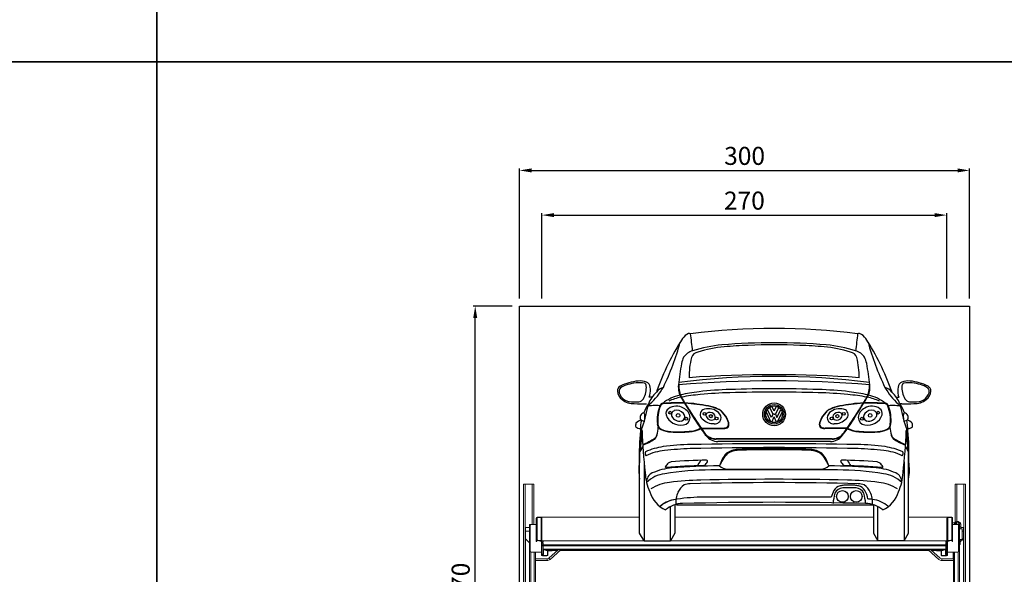
# Model space of a CAD drawing. Units: millimetres. Extents: x -18106 to -8699, y -3258 to 7829.
# Drawn here: x -11142 to -10485, y -1041 to -671 of the extents above; entities that cross this region are included whole.
import ezdxf

# ---------------------------------------------------------------- set-up
doc = ezdxf.new("R2010")
doc.units = ezdxf.units.MM
doc.linetypes.add('(01) 130$0$A-AV-P00-10$0${ Origin Line }', pattern=[0])
doc.styles.get("Standard").update_dxf_attribs({"font": 'arial.ttf'})
doc.dimstyles.new('parkolay', dxfattribs={"dimtxt": 12, "dimasz": 8, "dimexe": 1.25, "dimexo": 5, "dimgap": 2, "dimtad": 1, "dimdec": 0, "dimtxsty": 'Standard', "dimcen": 8, "dimclrd": 252, "dimclre": 252, "dimclrt": 42, "dimadec": 0, "dimazin": 0, "dimtfac": 1, "dimtdec": 0, "dimtmove": 0, "dimatfit": 3, "dimfxl": 1, "dimarcsym": 1})

# ---------------------------------------------------------------- blocks, each defined once
blk = doc.blocks.new('cc_back')
at = {"color": 251}
for p, q in [((-0.23, 100.15), (-0.61, 99.16)), ((156.13, 100.15), (156.51, 99.16)), ((-5.47, 95.89), (-4.85, 97.08)), ((-3.43, 95.88), (-5.47, 95.89)), ((159.33, 95.88), (161.37, 95.89)), ((161.37, 95.89), (160.75, 97.08)), ((72.61, 85.92), (75.85, 79.22)), ((76.15, 82.29), (73.42, 87.45)), ((74.92, 89.03), (77.07, 84.41)), ((77.95, 86.59), (76.33, 89.69)), ((77.95, 86.59), (79.57, 89.69)), ((80.98, 89.03), (78.83, 84.41)), ((79.75, 82.29), (82.48, 87.45)), ((83.29, 85.92), (80.05, 79.22)), ((163.09, 91.32), (161.82, 91.32)), ((77.07, 84.41), (76.15, 82.29)), ((76.35, 79.04), (77.95, 82.65)), ((77.95, 84.41), (77.07, 84.41)), ((77.95, 84.41), (78.83, 84.41)), ((79.55, 79.04), (77.95, 82.65)), ((78.83, 84.41), (79.75, 82.29)), ((29.34, 75.07), (44.01, 75.16)), ((29.56, 74.75), (44.23, 74.84)), ((126.34, 74.75), (111.67, 74.84)), ((126.56, 75.07), (111.89, 75.16)), ((116.6, 68.05), (39.3, 68.05)), ((116.6, 67.69), (39.3, 67.69)), ((115.54, 66.2), (40.36, 66.2)), ((-9.62, 62.89), (-11.75, 59.19)), ((-11.75, 5.14), (-11.75, 59.19)), ((165.52, 62.89), (167.65, 59.19)), ((167.65, 5.14), (167.65, 59.19)), ((-8.79, 52.65), (-8.79, 0)), ((164.69, 52.65), (164.69, 0)), ((132.57, 35.21), (123.68, 35.21)), ((131.88, 36.98), (124.38, 36.98)), ((116.06, 29.06), (29, 29.06)), ((8.79, 0), (8.79, 22.79)), ((11.75, 24.02), (11.75, 5.14)), ((145.07, 23.71), (12.83, 23.71)), ((144.15, 24.02), (144.15, 5.14)), ((147.11, 0), (147.11, 22.79)), ((-8.79, 0), (-11.75, 5.14)), ((-8.79, 0), (8.79, 0)), ((11.75, 5.14), (8.79, 0)), ((144.15, 5.14), (147.11, 0)), ((164.69, 0), (147.11, 0)), ((164.69, 0), (167.65, 5.14))]:
    blk.add_line(p, q, dxfattribs=at)
for centre, radius in [((77.95, 84.37), 7.61), ((8.53, 85.47), 0.922), ((31.54, 84.64), 0.922), ((77.95, 84.37), 6.51), ((77.95, 84.37), 5.56), ((124.36, 84.64), 0.922), ((147.37, 85.47), 0.922), ((13.89, 83.6), 1.21), ((19.37, 81.44), 0.922), ((35.74, 83.15), 1.04), ((39.6, 81.57), 0.922), ((116.3, 81.57), 0.922), ((120.16, 83.15), 1.04), ((136.53, 81.44), 0.922), ((142.01, 83.6), 1.21), ((123.49, 29.54), 3.91), ((132.69, 29.54), 3.91)]:
    blk.add_circle(centre, radius, dxfattribs=at)
for centre, radius, start, end in [((24.24, 129.97), 8.91, 111.72946, 146.48076), ((21.53, 137.09), 1.3, 56.08172, 117.02463), ((77.95, -299.92), 441.62, 82.75492, 97.24508), ((-1628.01, -64.08), 1662.61, 6.58929, 6.98737), ((1783.91, -64.08), 1662.61, 173.01263, 173.41071), ((134.37, 137.09), 1.3, 62.97537, 123.91828), ((131.66, 129.97), 8.91, 33.51924, 68.27054), ((151.7, 47.21), 160.89, 146.97506, 160.79056), ((-154.21, 178.61), 175.68, 334.27996, 344.81528), ((77.95, -293.08), 425.19, 85.30756, 94.69244), ((4.2, 47.21), 160.89, 19.20944, 33.02494), ((310.11, 178.61), 175.68, 195.18472, 205.72004), ((25.88, 117.11), 9.85, 103.25141, 147.27932), ((28.29, 120.15), 5.91, 101.79964, 159.31214), ((50.8, 43.24), 87.78, 94.99216, 108.04022), ((50.95, 50.82), 78.81, 94.57802, 107.62477), ((66.47, -99.11), 229.53, 91.43473, 95.45387), ((77.95, -229.52), 360.28, 87.25936, 92.74064), ((89.43, -99.11), 229.53, 84.54613, 88.56527), ((104.95, 50.82), 78.81, 72.37523, 85.42198), ((105.1, 43.24), 87.78, 71.95978, 85.00784), ((127.61, 120.15), 5.91, 20.68786, 78.20036), ((130.02, 117.11), 9.85, 32.72068, 76.74859), ((282.73, 71.97), 270.53, 170.13311, 173.20456), ((35.55, 114.09), 19.8, 155.07773, 167.6656), ((80.05, 108.69), 58.86, 166.70039, 179.87993), ((75.85, 108.69), 58.86, 0.12007, 13.29961), ((120.35, 114.09), 19.8, 12.3344, 24.92227), ((-126.83, 71.97), 270.53, 6.79544, 9.86689), ((-9.74, 73.29), 33.42, 95.082, 116.64941), ((-12.05, 80.91), 24.49, 81.75171, 107.97732), ((-11.38, 94.88), 11.77, 69.15199, 96.4359), ((-9.28, 103.3), 1.99, 359.75003, 68.10956), ((-8.72, 102.16), 4.03, 6.13441, 67.60539), ((77.95, -655.02), 761.68, 85.1916, 94.8084), ((77.95, -402.29), 511.92, 82.85855, 97.14145), ((77.95, -702.19), 812.99, 85.99614, 94.00386), ((164.62, 102.16), 4.03, 112.39461, 173.86559), ((167.28, 94.88), 11.77, 83.5641, 110.84801), ((165.18, 103.3), 1.99, 111.89044, 180.24997), ((167.95, 80.91), 24.49, 72.02268, 98.24829), ((165.64, 73.29), 33.42, 63.35059, 84.918), ((-22.99, 100.04), 3.58, 119.08952, 181.66298), ((-18.77, 100.41), 7.81, 183.51844, 233.08307), ((-22.26, 99.68), 3.25, 132.46589, 197.31496), ((-17.28, 101.13), 8.44, 196.62873, 237.63312), ((-13.88, 84.52), 20.5, 106.21611, 121.04265), ((-22.67, 102.31), 15.41, 330.61297, 3.66153), ((14.97, 82.93), 22.5, 133.83137, 158.02515), ((-33.78, 123.88), 43.53, 311.63879, 330.39456), ((-19.38, 100.17), 14.86, 347.99873, 9.36744), ((7.42, 92.48), 10.45, 108.72129, 140.24407), ((28.67, 102.64), 14.63, 174.7585, 210.21726), ((29.01, 102.78), 14.63, 175.17986, 210.21726), ((40.03, -9.8), 109.91, 96.35884, 102.93323), ((53.79, -118.8), 219.77, 91.37932, 96.77526), ((54.42, -152.03), 250.88, 91.35159, 95.87806), ((77.95, -723.34), 824.77, 87.95349, 92.04651), ((77.95, -910.89), 1010.09, 88.32968, 91.67032), ((101.48, -152.03), 250.88, 84.12194, 88.64841), ((102.11, -118.8), 219.77, 83.22474, 88.62068), ((115.87, -9.8), 109.91, 77.06677, 83.64116), ((126.89, 102.78), 14.63, 329.78274, 4.82014), ((127.23, 102.64), 14.63, 329.78274, 5.2415), ((189.68, 123.88), 43.53, 209.60544, 228.36121), ((148.48, 92.48), 10.45, 39.75593, 71.27871), ((140.93, 82.93), 22.5, 21.97485, 46.16863), ((175.28, 100.17), 14.86, 170.63256, 192.00127), ((178.57, 102.31), 15.41, 176.33847, 209.38703), ((169.78, 84.52), 20.5, 58.95735, 73.78389), ((173.18, 101.13), 8.44, 302.36688, 343.37127), ((174.67, 100.41), 7.81, 306.91693, 356.48156), ((178.16, 99.68), 3.25, 342.68504, 47.53411), ((178.89, 100.04), 3.58, 358.33702, 60.91048), ((-16.1, 103.19), 11.64, 230.7729, 273.96352), ((-16.38, 103.57), 10.99, 240.48654, 257.88476), ((-14.94, 127.77), 35.15, 263.87288, 274.40036), ((-13, 97.08), 4.42, 279.88536, 328.08698), ((22.57, 67.02), 31.12, 103.91651, 127.53632), ((14.31, -82.32), 174.34, 88.79849, 93.51943), ((21.87, 63.82), 32.54, 100.84719, 115.96576), ((101.08, 142.98), 97.51, 209.28584, 214.16469), ((36.74, -11.55), 109.37, 94.20058, 100.86965), ((101.42, 143.12), 97.51, 209.28584, 214.16469), ((12.37, -18.33), 110.46, 78.63486, 86.87463), ((143.53, -18.33), 110.46, 93.12537, 101.36514), ((119.16, -11.55), 109.37, 79.13035, 85.79942), ((54.48, 143.12), 97.51, 325.83531, 330.71416), ((54.82, 142.98), 97.51, 325.83531, 330.71416), ((141.59, -82.32), 174.34, 86.48057, 91.20151), ((134.03, 63.82), 32.54, 64.03424, 79.15281), ((133.33, 67.02), 31.12, 52.46368, 76.08349), ((168.9, 97.08), 4.42, 211.91302, 260.11464), ((170.84, 127.77), 35.15, 265.59964, 276.12712), ((172, 103.19), 11.64, 266.03648, 309.2271), ((172.28, 103.57), 10.99, 282.11524, 299.51346), ((-7.76, 202.99), 111.67, 266.12957, 270.29061), ((-7.03, 80.59), 5.2, 112.80048, 143.88598), ((-85.09, 102.72), 79.84, 339.12331, 350.39853), ((20.17, 73.76), 31.44, 145.98312, 158.29195), ((-10.54, 83.56), 2.35, 2.70508, 50.73955), ((-1.53, 72.41), 17.88, 79.64577, 108.1931), ((-5.56, 89.29), 0.82, 140.03907, 172.03151), ((-40.63, 121), 46.46, 317.84156, 320.34249), ((26.19, 80.55), 26.26, 158.90721, 185.59189), ((26.59, 80.42), 26.26, 158.90721, 185.59189), ((4.99, 88.62), 3.58, 131.3061, 157.25432), ((4.47, 88.98), 2.54, 105.76489, 159.57378), ((3.88, 89.58), 2.14, 97.39601, 125.94467), ((14.49, -82.59), 174.34, 88.79849, 93.51943), ((9.73, 84.92), 3.94, 125.33326, 194.42747), ((12.74, 80.61), 9.19, 58.95823, 125.08932), ((12.19, 84.16), 2.78, 108.36487, 206.13317), ((13.06, 81.58), 5.51, 36.97675, 108.49164), ((14.15, 81.37), 7.85, 6.57912, 64.94216), ((12.53, -18.58), 110.46, 78.63486, 86.87463), ((248.32, 226.5), 266.59, 211.24522, 214.696), ((248.65, 226.63), 266.59, 211.24522, 214.696), ((32.31, 84.18), 3.7, 121.08603, 229.63812), ((34.2, 78.47), 9.66, 54.22215, 113.13946), ((34.56, 83.59), 2.06, 102.22808, 208.52479), ((34.91, 81.3), 4.37, 35.05326, 100.4062), ((30.37, 66.89), 23.38, 64.0562, 80.71185), ((30.52, 66.64), 23.38, 64.0562, 80.71185), ((37.02, 81.49), 5.59, 5.00656, 59.5481), ((35.4, 77.57), 11.57, 45.6275, 63.33175), ((35.25, 77.18), 11.84, 47.23336, 62.32769), ((29.15, 72.56), 19.42, 22.23737, 43.28184), ((29.36, 72.53), 19.42, 22.23737, 43.28184), ((126.54, 72.53), 19.42, 136.71816, 157.76263), ((126.75, 72.56), 19.42, 136.71816, 157.76263), ((120.5, 77.57), 11.57, 116.66825, 134.3725), ((120.65, 77.18), 11.84, 117.67231, 132.76664), ((118.88, 81.49), 5.59, 120.4519, 174.99344), ((125.38, 66.64), 23.38, 99.28815, 115.9438), ((125.53, 66.89), 23.38, 99.28815, 115.9438), ((121.7, 78.47), 9.66, 66.86054, 125.77785), ((120.99, 81.3), 4.37, 79.5938, 144.94674), ((143.37, -18.58), 110.46, 93.12537, 101.36514), ((121.34, 83.59), 2.06, 331.47521, 77.77192), ((123.59, 84.18), 3.7, 310.36188, 58.91397), ((-92.75, 226.63), 266.59, 325.304, 328.75478), ((-92.42, 226.5), 266.59, 325.304, 328.75478), ((141.75, 81.37), 7.85, 115.05784, 173.42088), ((141.41, -82.59), 174.34, 86.48057, 91.20151), ((143.16, 80.61), 9.19, 54.91068, 121.04177), ((142.84, 81.58), 5.51, 71.50836, 143.02325), ((143.71, 84.16), 2.78, 333.86683, 71.63513), ((146.17, 84.92), 3.94, 345.57253, 54.66674), ((151.43, 88.98), 2.54, 20.42622, 74.23511), ((152.02, 89.58), 2.14, 54.05533, 82.60399), ((150.91, 88.62), 3.58, 22.74568, 48.6939), ((129.31, 80.42), 26.26, 354.40811, 21.09279), ((157.43, 72.41), 17.88, 71.8069, 100.35423), ((129.71, 80.55), 26.26, 354.40811, 21.09279), ((196.53, 121), 46.46, 219.65751, 222.15844), ((135.73, 73.76), 31.44, 21.70805, 34.01688), ((161.46, 89.29), 0.82, 7.96849, 39.96093), ((240.99, 102.72), 79.84, 189.60147, 200.87669), ((163.66, 202.99), 111.67, 269.70939, 273.87043), ((166.44, 83.56), 2.35, 129.26045, 177.29492), ((162.93, 80.59), 5.2, 36.11402, 67.19952), ((-10, 75.36), 5.2, 95.95602, 143.88598), ((-7.93, 82.34), 3.56, 158.33399, 199.14792), ((-8.86, 83.21), 3.16, 219.96739, 276.0093), ((20.17, 73.76), 31.44, 167.56395, 180.34045), ((-21.25, 83.11), 13.08, 346.54529, 2.48286), ((15.48, 87.34), 10.15, 199.57204, 281.02733), ((15, 85.86), 6.05, 208.83873, 280.43694), ((14.88, 83.37), 3.67, 289.27473, 338.52186), ((16.86, 82.43), 5.09, 276.28638, 358.25452), ((15.15, 82.67), 3.2, 348.40596, 43.92304), ((37.55, 88.75), 10.62, 224.0368, 272.23459), ((36.33, 84.64), 4.12, 209.64325, 291.81816), ((36.11, 82.74), 2.6, 312.25852, 24.20491), ((38.5, 82.18), 4.09, 262.46827, 357.14288), ((41.31, 77.51), 6.29, 1.5811, 22.41645), ((41.52, 77.48), 6.29, 1.5811, 22.41645), ((114.38, 77.48), 6.29, 157.58355, 178.4189), ((114.59, 77.51), 6.29, 157.58355, 178.4189), ((117.4, 82.18), 4.09, 182.85712, 277.53173), ((119.79, 82.74), 2.6, 155.79509, 227.74148), ((118.35, 88.75), 10.62, 267.76541, 315.9632), ((119.57, 84.64), 4.12, 248.18184, 330.35675), ((139.04, 82.43), 5.09, 181.74548, 263.71362), ((140.75, 82.67), 3.2, 136.07696, 191.59404), ((141.02, 83.37), 3.67, 201.47814, 250.72527), ((140.42, 87.34), 10.15, 258.97267, 340.42796), ((140.9, 85.86), 6.05, 259.56306, 331.16127), ((177.15, 83.11), 13.08, 177.51714, 193.45471), ((164.76, 83.21), 3.16, 263.9907, 320.03261), ((165.9, 75.36), 5.2, 36.11402, 84.04398), ((135.73, 73.76), 31.44, 359.65955, 12.43605), ((163.83, 82.34), 3.56, 340.85208, 21.66601), ((-10.89, 77.11), 3.56, 158.33399, 199.14792), ((-11.22, 79.47), 4.66, 229.37813, 269.55767), ((153.74, 58.48), 165.71, 174.77393, 182.04731), ((2887.38, -163.54), 2907.61, 175.3087, 175.60428), ((430.63, 27.25), 443.21, 174.01396, 175.78474), ((343.93, 86.48), 354.33, 182.10476, 186.6492), ((-26.36, 78.06), 27.17, 343.76989, 355.19582), ((-26.67, 77.56), 27.47, 344.97919, 356.19129), ((4.42, 78.1), 4.37, 181.39995, 243.99123), ((4.57, 78.04), 4.12, 182.59986, 241.10011), ((10.1, 91.24), 18.68, 245.99265, 267.0881), ((10.32, 91.92), 19.11, 246.11338, 265.95065), ((14.02, 149.85), 77.17, 266.24754, 275.3212), ((14.21, 149.58), 77.17, 266.24754, 275.3212), ((20.33, 92.37), 19.37, 272.50529, 296.40805), ((20.52, 92.1), 19.37, 272.50529, 296.40805), ((85.43, 112.01), 67.51, 213.49583, 218.35067), ((85.76, 112.14), 67.51, 213.49583, 216.20118), ((38.93, 77.22), 9.11, 212.92199, 244.13958), ((43.82, 82.26), 7.1, 271.57017, 285.66323), ((44.03, 81.94), 7.1, 271.57017, 285.66323), ((45.24, 77.73), 2.36, 281.98246, 358.84445), ((45.26, 77.7), 2.69, 284.7999, 316.22805), ((45.1, 77.55), 2.71, 321.07106, 2.29291), ((110.8, 77.55), 2.71, 177.70709, 218.92894), ((110.66, 77.73), 2.36, 181.15555, 258.01754), ((110.64, 77.7), 2.69, 223.77195, 255.2001), ((111.87, 81.94), 7.1, 254.33677, 268.42983), ((112.08, 82.26), 7.1, 254.33677, 268.42983), ((116.97, 77.22), 9.11, 295.86042, 327.07801), ((70.47, 112.01), 67.51, 321.64933, 326.50417), ((70.14, 112.14), 67.51, 323.79882, 326.50417), ((135.38, 92.1), 19.37, 243.59195, 267.49471), ((135.57, 92.37), 19.37, 243.59195, 267.49471), ((141.69, 149.58), 77.17, 264.6788, 273.75246), ((141.88, 149.85), 77.17, 264.6788, 273.75246), ((145.8, 91.24), 18.68, 272.9119, 294.00735), ((145.58, 91.92), 19.11, 274.04935, 293.88662), ((151.33, 78.04), 4.12, 298.89989, 357.40014), ((151.48, 78.1), 4.37, 296.00877, 358.60005), ((182.57, 77.56), 27.47, 183.80871, 195.02081), ((182.26, 78.06), 27.17, 184.80418, 196.23011), ((-188.03, 86.48), 354.33, 353.3508, 357.89524), ((-274.73, 27.25), 443.21, 4.21526, 5.98604), ((-2731.48, -163.54), 2907.61, 4.39572, 4.6913), ((167.12, 79.47), 4.66, 270.44233, 310.62187), ((2.16, 58.48), 165.71, 357.95269, 5.22607), ((166.79, 77.11), 3.56, 340.85208, 21.66601), ((-38.46, 130.08), 71.88, 293.58284, 300.84333), ((-30.63, 114.45), 54.88, 292.4492, 301.81455), ((-5.6, 71.91), 5.65, 313.56799, 344.99598), ((-4.64, 71.78), 4.56, 311.61512, 343.21929), ((39.37, 78.16), 10.46, 225.33381, 269.58823), ((40.37, 76.08), 9.88, 217.07802, 269.95059), ((39.37, 78.51), 10.46, 245.04947, 269.58823), ((115.53, 76.08), 9.88, 270.04941, 322.92198), ((116.53, 78.16), 10.46, 270.41177, 314.66619), ((116.53, 78.51), 10.46, 270.41177, 294.95053), ((161.5, 71.91), 5.65, 195.00402, 226.43201), ((160.54, 71.78), 4.56, 196.78071, 228.38488), ((194.36, 130.08), 71.88, 239.15667, 246.41716), ((186.53, 114.45), 54.88, 238.18545, 247.5508), ((-5.42, 58.3), 2.62, 156.97295, 216.93296), ((11.24, 16.5), 46.88, 98.94635, 113.99943), ((8.25, 24.45), 35.93, 95.46666, 116.03569), ((23.01, -73.1), 137.24, 90.24141, 97.9856), ((36.35, -255.68), 317.46, 92.58936, 95.69733), ((77.95, -2225.53), 2287.67, 88.5987, 91.4013), ((77.95, -2374.11), 2438.88, 88.69566, 91.30434), ((54.27, 46.47), 14.4, 92.23657, 124.11955), ((54.19, 47.14), 13.17, 94.10851, 124.51481), ((77.95, -604.22), 664.95, 87.87096, 92.12904), ((77.95, -348.51), 410.08, 86.61068, 93.38932), ((101.63, 46.47), 14.4, 55.88045, 87.76343), ((101.71, 47.14), 13.17, 55.48519, 85.89149), ((132.89, -73.1), 137.24, 82.0144, 89.75859), ((119.55, -255.68), 317.46, 84.30267, 87.41064), ((147.65, 24.45), 35.93, 63.96431, 84.53334), ((144.66, 16.5), 46.88, 66.00057, 81.05365), ((161.32, 58.3), 2.62, 323.06704, 23.02705), ((19.82, 47.16), 32.14, 170.33069, 190.77796), ((2887.38, -163.54), 2907.61, 175.62198, 175.6727), ((430.63, 27.25), 443.21, 176.48575, 176.72677), ((9.75, 48.95), 3.68, 97.52835, 130.70592), ((33.11, -210.77), 264.45, 90.04345, 95.17295), ((9.55, 63.82), 22.05, 321.20246, 332.5189), ((19.13, 61.98), 17.09, 317.04055, 327.17041), ((32.92, 53.02), 0.654, 331.66258, 91.17263), ((60.07, 45.28), 19.09, 136.64817, 165.88652), ((63.55, 41.51), 23.55, 135.59323, 159.04007), ((92.35, 41.51), 23.55, 20.95993, 44.40677), ((95.83, 45.28), 19.09, 14.11348, 43.35183), ((122.98, 53.02), 0.654, 88.82737, 208.33742), ((136.77, 61.98), 17.09, 212.82959, 222.95945), ((122.79, -210.77), 264.45, 84.82705, 89.95655), ((146.35, 63.82), 22.05, 207.4811, 218.79754), ((146.15, 48.95), 3.68, 49.29408, 82.47165), ((-2731.48, -163.54), 2907.61, 4.3273, 4.37802), ((-274.73, 27.25), 443.21, 3.27323, 3.51425), ((136.08, 47.16), 32.14, 349.22204, 9.66931), ((13.94, 6.05), 42.79, 95.54203, 113.7908), ((36.42, -149.78), 196.99, 90.19862, 99.17477), ((5.83, 49.3), 0.482, 142.3699, 277.11987), ((18.93, 39.56), 16.81, 133.55642, 143.32332), ((38.38, -340.6), 390.78, 91.1215, 94.76867), ((46.42, -460.31), 510.26, 90.54609, 94.11512), ((30.7, 52.18), 2.08, 270.80937, 297.03818), ((77.95, -8546.33), 8593.65, 89.718539, 90.281461), ((46.84, 55.17), 7.43, 224.74338, 269.40269), ((77.95, 22996.43), 22948.71, 269.92213, 270.07787), ((109.06, 55.17), 7.43, 270.59731, 315.25662), ((109.48, -460.31), 510.26, 85.88488, 89.45391), ((119.48, -149.78), 196.99, 80.82523, 89.80138), ((125.2, 52.18), 2.08, 242.96182, 269.19063), ((117.52, -340.6), 390.78, 85.23133, 88.8785), ((141.96, 6.05), 42.79, 66.2092, 84.45797), ((136.97, 39.56), 16.81, 36.67668, 46.44358), ((150.07, 49.3), 0.482, 262.88013, 37.6301), ((23.41, 46.42), 31.45, 181.74822, 205.82749), ((-0.53, 39.22), 6.6, 114.97771, 182.617), ((7.62, 23.57), 21.29, 97.04137, 133.85699), ((36.4, -207.36), 247.91, 91.70487, 96.52967), ((77.95, -2113.86), 2154.85, 88.69904, 91.30096), ((119.5, -207.36), 247.91, 83.47033, 88.29513), ((148.28, 23.57), 21.29, 46.14301, 82.95863), ((156.43, 39.22), 6.6, 357.383, 65.02229), ((132.49, 46.42), 31.45, 334.17251, 358.25178), ((11.23, 10.46), 28.65, 96.0498, 122.8908), ((23.17, 28.58), 10.09, 121.43602, 157.6945), ((23.17, 28.58), 10.09, 121.43602, 157.6945), ((22.74, 24.76), 13.33, 93.68808, 111.22398), ((22.74, 24.76), 13.33, 93.68808, 111.22398), ((77.95, -2162.04), 2200.81, 88.54008, 91.45992), ((134.48, 24.51), 18.97, 151.70483, 166.1199), ((123.89, 29.56), 7.27, 105.12538, 147.19761), ((123.74, 29.54), 5.67, 90.60634, 157.46543), ((125.24, 24.65), 12.36, 93.99336, 105.23206), ((131.02, 24.65), 12.36, 74.76794, 86.00664), ((132.37, 29.33), 5.88, 23.85989, 88.06834), ((133.16, 24.76), 13.33, 68.77602, 86.31192), ((132.37, 29.56), 7.27, 32.80239, 74.87462), ((132.73, 28.58), 10.09, 22.3055, 58.56398), ((121.77, 24.51), 18.97, 10.20389, 28.29517), ((144.67, 10.46), 28.65, 57.1092, 83.9502), ((13.3, 37.73), 18.87, 195.39594, 245.6192), ((14.79, 8.14), 19.59, 96.84617, 131.6433), ((14.79, 8.14), 19.59, 101.33702, 131.6433), ((31.54, -94.04), 123.12, 91.18582, 99.63462), ((29.63, 25.26), 17.33, 155.66196, 183.54154), ((29.63, 25.26), 17.33, 155.66196, 183.54154), ((148.38, 22.82), 31.17, 163.4328, 176.3751), ((107.87, 22.82), 31.17, 3.6249, 16.5672), ((122.29, -184.97), 213.61, 84.31583, 85.12411), ((126.27, 25.26), 17.33, 356.45846, 24.33804), ((141.11, 8.14), 19.59, 48.3567, 83.15383), ((142.6, 37.73), 18.87, 294.3808, 344.60406), ((16.83, 7.61), 17.19, 89.71282, 131.21706), ((16.83, 7.61), 17.19, 89.71282, 131.21706), ((78, -2210.8), 2236.42, 88.43528, 91.56492), ((139.07, 7.61), 17.19, 48.78294, 90.28718)]:
    blk.add_arc(centre, radius, start, end, dxfattribs=at)
blk = doc.blocks.new('*D414')
at = {"color": 252, "lineweight": -2, "transparency": 16777216}
for p, q in [((-10808.58, -857.33), (-10808.58, -770.56)), ((-10800.58, -771.81), (-10516.48, -771.81)), ((-10508.48, -857.33), (-10508.48, -770.56))]:
    blk.add_line(p, q, dxfattribs=at)
at = {"color": 252, "transparency": 16777216}
for points in [[(-10800.58, -770.47), (-10800.58, -773.14), (-10808.58, -771.81)], [(-10516.48, -770.47), (-10516.48, -773.14), (-10508.48, -771.81)]]:
    blk.add_solid(points, dxfattribs=at)
at = {"layer": 'Defpoints', "color": 0, "transparency": 16777216}
for p in [(-10508.48, -771.81), (-10808.58, -862.33), (-10508.48, -862.33)]:
    blk.add_point(p, dxfattribs=at)
at = {"color": 42, "transparency": 16777216, "insert": (-10658.53, -763.67), "char_height": 12, "attachment_point": 5}
blk.add_mtext('300', dxfattribs=at)
blk = doc.blocks.new('*D415')
at = {"color": 252, "lineweight": -2, "transparency": 16777216}
for p, q in [((-10793.68, -857.33), (-10793.68, -800.39)), ((-10523.68, -857.33), (-10523.68, -800.39)), ((-10785.68, -801.64), (-10531.68, -801.64))]:
    blk.add_line(p, q, dxfattribs=at)
at = {"color": 252, "transparency": 16777216}
for points in [[(-10785.68, -800.31), (-10785.68, -802.97), (-10793.68, -801.64)], [(-10531.68, -800.31), (-10531.68, -802.97), (-10523.68, -801.64)]]:
    blk.add_solid(points, dxfattribs=at)
at = {"layer": 'Defpoints', "color": 0, "transparency": 16777216}
for p in [(-10523.68, -801.64), (-10793.68, -862.33), (-10523.68, -862.33)]:
    blk.add_point(p, dxfattribs=at)
at = {"color": 42, "transparency": 16777216, "insert": (-10658.68, -793.51), "char_height": 12, "attachment_point": 5}
blk.add_mtext('270', dxfattribs=at)
blk = doc.blocks.new('*D639')
at = {"color": 252, "lineweight": -2, "transparency": 16777216}
for p, q in [((-10813.58, -862.33), (-10839.46, -862.33)), ((-10838.21, -1224.23), (-10838.21, -870.33)), ((-10813.58, -1232.23), (-10839.46, -1232.23))]:
    blk.add_line(p, q, dxfattribs=at)
at = {"color": 252, "transparency": 16777216}
for points in [[(-10839.54, -870.33), (-10836.87, -870.33), (-10838.21, -862.33)], [(-10839.54, -1224.23), (-10836.87, -1224.23), (-10838.21, -1232.23)]]:
    blk.add_solid(points, dxfattribs=at)
at = {"layer": 'Defpoints', "color": 0, "transparency": 16777216}
for p in [(-10838.21, -862.33), (-10808.58, -862.33), (-10808.58, -1232.23)]:
    blk.add_point(p, dxfattribs=at)
at = {"color": 42, "transparency": 16777216, "insert": (-10846.34, -1047.28), "char_height": 12, "attachment_point": 5, "rotation": 90}
blk.add_mtext('370', dxfattribs=at)
blk = doc.blocks.new('Parkist_11_h_370_w_270_back')
at = {"color": 40, "linetype": 'Continuous', "lineweight": 15, "true_color": 0xfdbd3e}
for p, q in [((2.5, 470.87), (2.5, 271.87)), ((2.5, 470.87), (3.7, 470.87)), ((3.7, 470.87), (8.3, 470.87)), ((3.7, 470.87), (3.7, 251.2)), ((8.3, 470.87), (9.5, 470.87)), ((8.3, 470.87), (8.3, 444.07)), ((9.5, 470.87), (9.5, 444.07)), ((290.4, 470.87), (290.4, 445.53)), ((290.4, 470.87), (291.6, 470.87)), ((291.6, 470.87), (296.2, 470.87)), ((291.6, 470.87), (291.6, 445.89)), ((296.2, 470.87), (297.4, 470.87)), ((296.2, 470.87), (296.2, 251.2)), ((297.4, 470.87), (297.4, 271.87)), ((11.1, 448.18), (11.1, 448.37)), ((11.1, 433.5), (11.1, 448.16)), ((11.7, 448.97), (14.3, 448.97)), ((11.7, 448.97), (11.7, 448.75)), ((11.7, 448.75), (11.7, 433.73)), ((14.3, 448.75), (11.7, 448.75)), ((13, 448.97), (80.04, 448.97)), ((14.6, 448.97), (14.3, 448.97)), ((14.3, 448.97), (14.3, 448.75)), ((14.3, 448.75), (14.3, 433.31)), ((15.1, 448.97), (14.6, 448.97)), ((14.9, 448.37), (14.86, 448.37)), ((14.9, 448.37), (14.9, 448.16)), ((14.9, 448.16), (14.9, 432.72)), ((103.54, 448.97), (235.94, 448.97)), ((259.44, 448.97), (286.9, 448.97)), ((285.3, 448.97), (284.8, 448.97)), ((285, 448.37), (285.04, 448.37)), ((285, 448.37), (285, 448.16)), ((285, 448.16), (285, 432.72)), ((285.6, 448.97), (285.3, 448.97)), ((288.2, 448.97), (285.6, 448.97)), ((285.6, 448.97), (285.6, 448.75)), ((285.6, 448.75), (285.6, 433.31)), ((285.6, 448.75), (288.2, 448.75)), ((288.2, 448.97), (288.2, 448.75)), ((288.2, 448.75), (288.2, 433.73)), ((288.8, 448.18), (288.8, 448.37)), ((288.8, 433.5), (288.8, 448.16)), ((3.9, 441.97), (3.9, 439.57)), ((3.9, 441.97), (6.6, 441.97)), ((6.6, 251.2), (6.6, 444.07)), ((6.6, 444.07), (7.4, 444.07)), ((7.1, 426.07), (7.1, 443.57)), ((7.4, 444.07), (7.4, 444.03)), ((7.6, 444.07), (11.1, 444.07)), ((290.19, 445.1), (288.8, 445.1)), ((292.3, 444.07), (288.8, 444.07)), ((290.78, 445.51), (290.32, 445.51)), ((290.9, 444.3), (290.91, 445.05)), ((290.91, 444.07), (290.9, 444.3)), ((292.39, 445.98), (291.93, 445.98)), ((292.33, 445.74), (292.41, 445.74)), ((292.65, 445.74), (292.39, 445.98)), ((292.5, 444.07), (293.3, 444.07)), ((292.5, 444.03), (292.5, 444.07)), ((292.8, 426.07), (292.8, 443.57)), ((293.3, 444.07), (293.3, 251.2)), ((294.05, 442.48), (293.3, 442.48)), ((293.61, 442.43), (293.3, 442.43)), ((293.3, 442.35), (293.65, 442.38)), ((293.3, 442.38), (293.65, 442.38)), ((293.65, 441.23), (293.3, 441.27)), ((294.16, 441.23), (293.3, 441.23)), ((294.16, 441.11), (293.3, 441.11)), ((293.3, 441.07), (295.2, 441.07)), ((293.61, 442.38), (293.61, 442.43)), ((293.65, 442.38), (294.21, 442.33)), ((293.65, 442.38), (294.05, 442.38)), ((294.21, 441.29), (293.65, 441.23)), ((294.05, 442.48), (294.1, 442.49)), ((294.1, 442.37), (294.05, 442.38)), ((294.05, 441.23), (294.1, 441.24)), ((294.09, 441.07), (294.09, 441.11)), ((294.2, 442.52), (294.1, 442.5)), ((294.21, 442.33), (294.1, 442.36)), ((294.1, 441.26), (294.21, 441.29)), ((294.16, 441.11), (294.16, 441.23)), ((294.21, 441.29), (294.21, 442.33)), ((296, 441.97), (294.21, 441.97)), ((295.2, 441.07), (295.2, 434.07)), ((296, 439.57), (296, 441.97)), ((3.9, 439.57), (3.9, 434.89)), ((3.9, 439.57), (6.6, 439.57)), ((3.95, 434.57), (3.95, 434.57)), ((3.95, 434.57), (3.95, 434.57)), ((3.95, 434.57), (3.95, 434.57)), ((4.18, 434.2), (3.95, 433.97)), ((3.95, 433.97), (3.95, 251.2)), ((4.4, 433.97), (3.95, 433.97)), ((4.19, 434.18), (6.6, 431.77)), ((11.1, 432.62), (11.1, 433.5)), ((11.4, 432.62), (11.4, 433.5)), ((11.7, 433.73), (12.9, 433.39)), ((11.7, 433.44), (12.9, 433.1)), ((288.2, 433.73), (287, 433.39)), ((288.2, 433.44), (287, 433.1)), ((288.5, 432.62), (288.5, 433.5)), ((288.8, 432.62), (288.8, 433.5)), ((295.2, 434.07), (293.3, 434.07)), ((293.3, 433.97), (293.8, 433.97)), ((293.8, 433.97), (293.8, 434.07)), ((293.81, 433.97), (293.8, 433.97)), ((293.89, 433.94), (293.81, 433.96)), ((293.89, 433.94), (293.89, 433)), ((293.91, 432.38), (295.71, 434.18)), ((296, 439.57), (295.2, 439.57)), ((295.95, 433.97), (295.5, 433.97)), ((295.95, 433.97), (295.72, 434.2)), ((295.95, 434.57), (295.95, 434.57)), ((295.95, 434.57), (295.95, 434.57)), ((295.95, 434.57), (295.95, 434.57)), ((295.95, 251.2), (295.95, 433.97)), ((296, 434.89), (296, 439.57)), ((11.4, 432.62), (11.1, 432.62)), ((11.1, 432.62), (11.1, 432.6)), ((11.1, 432.6), (11.4, 432.6)), ((11.4, 432.6), (11.4, 432.62)), ((14.3, 433.31), (13.7, 433.31)), ((14.3, 433.01), (13.7, 433.01)), ((14.6, 432.72), (14.6, 431.74)), ((14.6, 431.74), (14.6, 423.67)), ((14.9, 433.22), (15.7, 433.22)), ((15.7, 433.21), (14.9, 433.21)), ((14.9, 431.74), (14.9, 432.72)), ((15.7, 432.17), (14.9, 432.17)), ((14.9, 431.74), (14.9, 423.67)), ((14.9, 431.53), (15.7, 431.53)), ((14.9, 430.5), (15.7, 430.5)), ((15.7, 429.91), (14.9, 429.91)), ((14.9, 424.82), (14.9, 429.91)), ((15.2, 432.16), (15.1, 432.14)), ((15.1, 432.14), (15.1, 431.56)), ((15.1, 431.56), (15.2, 431.54)), ((15.1, 431.53), (15.1, 431.56)), ((15.55, 432.16), (15.2, 432.16)), ((15.2, 431.54), (15.55, 431.54)), ((15.2, 431.54), (15.2, 431.53)), ((15.7, 433.22), (15.7, 433.21)), ((15.7, 433.22), (284.2, 433.22)), ((15.7, 433.21), (15.7, 432.17)), ((15.7, 433.21), (284.2, 433.21)), ((15.7, 433.21), (15.7, 432.2)), ((15.7, 431.53), (15.7, 430.5)), ((15.7, 431.51), (15.7, 430.5)), ((15.7, 430.5), (15.7, 429.91)), ((15.7, 430.5), (284.2, 430.5)), ((15.7, 424.82), (15.7, 429.91)), ((15.7, 429.91), (284.2, 429.91)), ((15.7, 429.91), (15.7, 427.67)), ((15.7, 427.67), (284.2, 427.67)), ((15.7, 427.07), (284.2, 427.07)), ((15.9, 427.07), (15.9, 425.07)), ((17.4, 427.07), (17.4, 426.92)), ((17.4, 426.92), (17.4, 426.62)), ((19.05, 426.92), (17.4, 426.92)), ((19.05, 427.07), (19.05, 426.87)), ((19.05, 426.87), (19.1, 426.87)), ((19.1, 426.87), (21.3, 426.87)), ((25.61, 427.07), (19.48, 421.63)), ((20.28, 420.73), (27.42, 427.07)), ((21.8, 426.87), (21.3, 426.87)), ((21.8, 426.87), (22.05, 426.87)), ((21.8, 426.57), (21.8, 426.87)), ((22.05, 427.07), (22.05, 426.87)), ((25.44, 426.92), (22.05, 426.92)), ((160, 426.92), (27.25, 426.92)), ((160, 426.62), (160, 427.07)), ((170, 426.62), (170, 427.07)), ((272.65, 426.92), (170, 426.92)), ((272.48, 427.07), (279.62, 420.73)), ((280.42, 421.63), (274.29, 427.07)), ((277.85, 426.92), (274.46, 426.92)), ((277.85, 427.07), (277.85, 426.87)), ((277.85, 426.87), (278.1, 426.87)), ((278.1, 426.57), (278.1, 426.87)), ((278.1, 426.87), (278.6, 426.87)), ((278.6, 426.87), (278.6, 426.57)), ((280.8, 426.87), (278.6, 426.87)), ((280.8, 426.87), (280.85, 426.87)), ((280.85, 427.07), (280.85, 426.87)), ((282.5, 426.92), (280.85, 426.92)), ((282.5, 426.92), (282.5, 427.07)), ((282.5, 426.62), (282.5, 426.92)), ((284, 427.07), (284, 425.07)), ((284.2, 433.22), (285, 433.22)), ((284.2, 433.21), (284.2, 433.22)), ((285, 433.21), (284.2, 433.21)), ((284.2, 433.21), (284.2, 432.17)), ((284.2, 433.21), (284.2, 432.2)), ((285, 432.17), (284.2, 432.17)), ((284.2, 432.17), (284.2, 432.13)), ((284.2, 431.53), (285, 431.53)), ((284.2, 431.53), (284.2, 430.5)), ((284.2, 431.51), (284.2, 430.5)), ((284.2, 430.5), (285, 430.5)), ((284.2, 429.91), (284.2, 430.5)), ((285, 429.91), (284.2, 429.91)), ((284.2, 424.82), (284.2, 429.91)), ((284.2, 429.91), (284.2, 427.67)), ((284.7, 432.16), (284.35, 432.16)), ((284.35, 431.54), (284.7, 431.54)), ((284.35, 431.54), (284.35, 431.53)), ((284.8, 432.14), (284.7, 432.16)), ((284.7, 431.54), (284.8, 431.56)), ((284.7, 431.53), (284.7, 431.54)), ((284.8, 431.56), (284.8, 432.14)), ((285, 431.98), (284.8, 431.98)), ((285, 431.8), (284.8, 431.8)), ((284.8, 431.56), (284.8, 431.53)), ((285, 431.74), (285, 432.72)), ((285, 431.74), (285, 423.67)), ((285, 424.82), (285, 429.91)), ((285.3, 432.72), (285.3, 431.74)), ((285.3, 431.74), (285.3, 423.67)), ((285.6, 433.31), (286.2, 433.31)), ((285.6, 433.01), (286.2, 433.01)), ((288.5, 432.6), (288.5, 432.62)), ((288.5, 432.6), (288.8, 432.6)), ((288.8, 432.62), (288.8, 432.6)), ((293.9, 432.42), (293.29, 432.42)), ((293.29, 430.67), (293.9, 430.67)), ((293.4, 432.97), (293.3, 432.98)), ((293.4, 432.97), (293.3, 432.97)), ((293.59, 432.87), (293.3, 432.87)), ((293.3, 432.71), (293.59, 432.71)), ((293.61, 432.64), (293.3, 432.64)), ((293.7, 432.56), (293.3, 432.56)), ((293.89, 433), (293.4, 432.97)), ((293.4, 432.97), (293.8, 432.97)), ((293.59, 432.71), (293.59, 432.87)), ((293.7, 432.56), (293.61, 432.64)), ((293.7, 432.42), (293.7, 432.56)), ((293.79, 432.97), (293.89, 433)), ((293.89, 430.78), (293.89, 432.31)), ((293.91, 430.78), (293.91, 432.31)), ((7.4, 425.61), (7.4, 251.2)), ((12.4, 425.57), (7.6, 425.57)), ((9.8, 232.25), (9.8, 425.57)), ((10.6, 425.57), (10.6, 232.25)), ((18.29, 421.17), (10.6, 421.17)), ((13.4, 425.57), (12.4, 425.57)), ((14.6, 425.57), (13.4, 425.57)), ((15.7, 424.22), (14.9, 424.22)), ((14.9, 424.07), (15.9, 424.07)), ((15.2, 423.37), (18.2, 423.37)), ((15.2, 423.07), (18.2, 423.07)), ((15.7, 424.82), (15.7, 424.22)), ((15.9, 424.07), (15.9, 425.07)), ((18.61, 426.62), (17.4, 426.62)), ((18.29, 421.17), (18.29, 419.97)), ((18.5, 423.67), (18.5, 426.27)), ((18.8, 423.67), (18.8, 426.27)), ((19.1, 426.57), (21.3, 426.57)), ((19.48, 421.63), (20.28, 420.73)), ((21.3, 426.57), (21.8, 426.57)), ((25.1, 426.62), (21.8, 426.62)), ((160, 426.62), (26.91, 426.62)), ((160, 426.62), (170, 426.62)), ((272.99, 426.62), (170, 426.62)), ((278.1, 426.62), (274.8, 426.62)), ((278.6, 426.57), (278.1, 426.57)), ((280.8, 426.57), (278.6, 426.57)), ((281.1, 423.67), (281.1, 426.27)), ((282.5, 426.62), (281.29, 426.62)), ((281.4, 423.67), (281.4, 426.27)), ((289.3, 421.17), (281.61, 421.17)), ((281.61, 421.17), (281.61, 419.97)), ((284.7, 423.37), (281.7, 423.37)), ((284.7, 423.07), (281.7, 423.07)), ((284, 425.07), (284, 424.07)), ((284.2, 425.07), (284, 425.07)), ((284, 424.07), (285, 424.07)), ((284.2, 424.82), (285, 424.82)), ((284.2, 424.22), (284.2, 424.82)), ((285, 424.22), (284.2, 424.22)), ((286.5, 425.57), (285.3, 425.57)), ((286.5, 425.57), (287.5, 425.57)), ((287.5, 425.57), (292.3, 425.57)), ((289.22, 421.17), (289.22, 425.57)), ((289.3, 232.25), (289.3, 425.57)), ((290.1, 425.57), (290.1, 232.25)), ((292.5, 251.2), (292.5, 425.61)), ((10.6, 419.97), (18.29, 419.97)), ((281.61, 419.97), (289.3, 419.97))]:
    blk.add_line(p, q, dxfattribs=at)
for centre, radius, start, end in [((11.7, 448.37), 0.6, 90, 180), ((11.69, 448.15), 0.593, 89.34692, 179.33168), ((14.3, 448.37), 0.6, 0, 90), ((14.31, 448.15), 0.593, 0.66832, 90.65308), ((285.6, 448.37), 0.6, 90, 180), ((285.59, 448.15), 0.593, 89.34692, 179.33168), ((288.2, 448.37), 0.6, 0, 90), ((288.21, 448.15), 0.593, 0.66832, 90.65308), ((7.6, 443.57), 0.5, 90, 180), ((292.12, 444.3), 1.55, 166.26209, 188.52431), ((292.05, 444.33), 1.48, 106.81611, 166.73335), ((292.1, 444.3), 1.27, 161.90325, 190.47219), ((292.01, 444.4), 1.4, 76.01912, 106.33007), ((292.3, 443.57), 0.5, 0, 90), ((293.66, 442.43), 0.05, 90, 180), ((4.9, 434.89), 1, 180, 225), ((295, 434.89), 1, 315, 0), ((13.63, 436.51), 3.2, 256.75658, 271.15761), ((13.63, 436.22), 3.2, 256.75658, 271.15761), ((14.31, 432.71), 0.593, 0.66832, 90.65308), ((14.3, 432.72), 0.297, 0.66832, 90.65308), ((19.1, 426.27), 0.6, 90, 180), ((280.8, 426.27), 0.6, 0, 90), ((285.59, 432.71), 0.593, 89.34692, 179.33168), ((285.6, 432.72), 0.297, 89.34692, 179.33168), ((286.27, 436.51), 3.2, 268.84239, 283.24342), ((286.27, 436.22), 3.2, 268.84239, 283.24342), ((293.69, 432.87), 0.1, 90, 180), ((293.69, 432.71), 0.1, 180, 225), ((7.6, 426.07), 0.5, 180, 270), ((15.2, 423.67), 0.6, 180, 270), ((15.2, 423.67), 0.3, 180, 270), ((18.2, 423.67), 0.3, 270, 0), ((18.2, 423.67), 0.6, 270, 0), ((18.29, 422.97), 1.8, 270, 311.63354), ((18.29, 422.97), 3, 270, 311.63354), ((19.1, 426.27), 0.3, 90, 180), ((281.61, 422.97), 3, 228.36646, 270), ((281.61, 422.97), 1.8, 228.36646, 270), ((280.8, 426.27), 0.3, 0, 90), ((281.7, 423.67), 0.6, 180, 270), ((281.7, 423.67), 0.3, 180, 270), ((284.7, 423.67), 0.3, 270, 0), ((284.7, 423.67), 0.6, 270, 0), ((292.3, 426.07), 0.5, 270, 0)]:
    blk.add_arc(centre, radius, start, end, dxfattribs=at)
for points, knots in [([(289.95, 444.07), (289.96, 444.13), (290, 444.32), (290.05, 444.53), (290.08, 444.67)], [0, 0, 0, 0, 0.288944, 1, 1, 1, 1]), ([(290.08, 444.67), (290.12, 444.81), (290.19, 445.1), (290.28, 445.37), (290.32, 445.51)], [0, 0, 0, 0, 0.494511, 1, 1, 1, 1]), ([(290.32, 445.51), (290.44, 445.55), (290.68, 445.63), (290.95, 445.7), (291.09, 445.75)], [0, 0, 0, 0, 0.495458, 1, 1, 1, 1]), ([(290.61, 444.67), (290.57, 444.53), (290.52, 444.33), (290.46, 444.13), (290.44, 444.07)], [0, 0, 0, 0, 0.696832, 1, 1, 1, 1]), ([(290.78, 445.51), (290.76, 445.37), (290.71, 445.1), (290.64, 444.81), (290.61, 444.67)], [0, 0, 0, 0, 0.495458, 1, 1, 1, 1]), ([(291.62, 445.75), (291.48, 445.71), (291.21, 445.63), (290.92, 445.55), (290.78, 445.51)], [0, 0, 0, 0, 0.494511, 1, 1, 1, 1]), ([(290.94, 445.09), (290.93, 445.09), (290.93, 445.09), (290.92, 445.08), (290.92, 445.07), (290.92, 445.07), (290.91, 445.06), (290.91, 445.05), (290.91, 445.05)], [0, 0, 0, 0, 0.244183, 0.365537, 0.486892, 0.608247, 0.729602, 1, 1, 1, 1]), ([(291.58, 444.07), (291.58, 444.08), (291.58, 444.14), (291.57, 444.29), (291.54, 444.51), (291.49, 444.73), (291.43, 444.9), (291.36, 445.01), (291.28, 445.03), (291.14, 445.03), (291.01, 445.04), (290.91, 445.05)], [0, 0, 0, 0, 0.011196, 0.058263, 0.152461, 0.246646, 0.341012, 0.434844, 0.5291, 0.623267, 1, 1, 1, 1]), ([(290.94, 445.09), (291.04, 445.16), (291.25, 445.29), (291.61, 445.51), (291.87, 445.66), (292.02, 445.74)], [0, 0, 0, 0, 0.298529, 0.597089, 1, 1, 1, 1]), ([(290.94, 445.09), (291, 445.09), (291.12, 445.08), (291.25, 445.07), (291.31, 445.07)], [0, 0, 0, 0, 0.499848, 1, 1, 1, 1]), ([(291.09, 445.75), (291.23, 445.78), (291.5, 445.86), (291.79, 445.94), (291.93, 445.98)], [0, 0, 0, 0, 0.494511, 1, 1, 1, 1]), ([(291.31, 445.07), (291.33, 445.06), (291.37, 445.05), (291.42, 444.97), (291.47, 444.86), (291.52, 444.71), (291.56, 444.54), (291.59, 444.33), (291.6, 444.18), (291.61, 444.09), (291.61, 444.07)], [0, 0, 0, 0, 0.139612, 0.278474, 0.417792, 0.55695, 0.695884, 0.834993, 0.973807, 1, 1, 1, 1]), ([(292.39, 445.98), (292.27, 445.94), (292.03, 445.87), (291.76, 445.79), (291.62, 445.75)], [0, 0, 0, 0, 0.495458, 1, 1, 1, 1]), ([(292.02, 445.74), (292.1, 445.74), (292.27, 445.73), (292.46, 445.77), (292.6, 445.71), (292.69, 445.57), (292.76, 445.36), (292.82, 445.09), (292.86, 444.77), (292.88, 444.42), (292.88, 444.18), (292.88, 444.07)], [0, 0, 0, 0, 0.21779, 0.435571, 0.518658, 0.5992, 0.678679, 0.758046, 0.839834, 0.923822, 1, 1, 1, 1]), ([(292.02, 445.74), (292.05, 445.74), (292.12, 445.74), (292.18, 445.74), (292.21, 445.74)], [0, 0, 0, 0, 0.500138, 1, 1, 1, 1]), ([(292.65, 445.74), (292.65, 445.74), (292.65, 445.74), (292.65, 445.74), (292.65, 445.74), (292.65, 445.74), (292.65, 445.74), (292.65, 445.74), (292.65, 445.74), (292.65, 445.74), (292.65, 445.74), (292.64, 445.74), (292.63, 445.74), (292.58, 445.74), (292.44, 445.74), (292.31, 445.74), (292.21, 445.74)], [0, 0, 0, 0, 0.002962, 0.004243, 0.004666, 0.004838, 0.004997, 0.005155, 0.005325, 0.00574, 0.006999, 0.011516, 0.028675, 0.093394, 0.32408, 1, 1, 1, 1]), ([(292.41, 445.74), (292.49, 445.74), (292.65, 445.73), (292.85, 445.77), (292.99, 445.71), (293.08, 445.57), (293.15, 445.36), (293.21, 445.09), (293.25, 444.77), (293.27, 444.42), (293.27, 444.18), (293.27, 444.07)], [0, 0, 0, 0, 0.21779, 0.435571, 0.518658, 0.5992, 0.678679, 0.758046, 0.839834, 0.923822, 1, 1, 1, 1]), ([(293.94, 445.04), (293.84, 445.12), (293.67, 445.27), (293.39, 445.46), (293.14, 445.62), (292.97, 445.7), (292.89, 445.74)], [0, 0, 0, 0, 0.316791, 0.585473, 0.810549, 1, 1, 1, 1]), ([(293.3, 442.5), (293.38, 442.49), (293.54, 442.48), (293.84, 442.48), (294.05, 442.5), (294.18, 442.52)], [0, 0, 0, 0, 0.254691, 0.5467, 1, 1, 1, 1]), ([(294.18, 443.89), (294.18, 443.96), (294.18, 444.12), (294.16, 444.33), (294.14, 444.54), (294.1, 444.71), (294.05, 444.86), (294, 444.97), (293.96, 445.03), (293.94, 445.04), (293.94, 445.04)], [0, 0, 0, 0, 0.143513, 0.285989, 0.428768, 0.571368, 0.714194, 0.857189, 0.999712, 1, 1, 1, 1]), ([(294.08, 444.76), (294.09, 444.75), (294.11, 444.68), (294.15, 444.5), (294.17, 444.29), (294.19, 444.1), (294.19, 443.96), (294.19, 443.82), (294.19, 443.62), (294.19, 443.35), (294.2, 442.97), (294.2, 442.68), (294.2, 442.52)], [0, 0, 0, 0, 0.032291, 0.152634, 0.273004, 0.333129, 0.393289, 0.453969, 0.514639, 0.635401, 0.797188, 1, 1, 1, 1]), ([(294.18, 442.52), (294.18, 442.74), (294.18, 443.2), (294.18, 443.66), (294.18, 443.89)], [0, 0, 0, 0, 0.500246, 1, 1, 1, 1]), ([(294.2, 442.52), (294.2, 442.52), (294.2, 442.52), (294.2, 442.52), (294.2, 442.52), (294.19, 442.52), (294.19, 442.52), (294.19, 442.52), (294.18, 442.52)], [0, 0, 0, 0, 0.245984, 0.405992, 0.565954, 0.725915, 0.805688, 1, 1, 1, 1]), ([(293.3, 433.96), (293.33, 433.97), (293.53, 433.98), (293.72, 433.96), (293.89, 433.94)], [0, 0, 0, 0, 0.163117, 1, 1, 1, 1]), ([(293.29, 432.42), (293.39, 432.42), (293.59, 432.41), (293.79, 432.35), (293.89, 432.31)], [0, 0, 0, 0, 0.494511, 1, 1, 1, 1]), ([(293.89, 430.78), (293.79, 430.75), (293.59, 430.69), (293.39, 430.68), (293.29, 430.67)], [0, 0, 0, 0, 0.495458, 1, 1, 1, 1]), ([(293.89, 432.31), (293.89, 432.34), (293.9, 432.4), (293.9, 432.42), (293.9, 432.42)], [0, 0, 0, 0, 0.495458, 1, 1, 1, 1]), ([(293.9, 430.67), (293.9, 430.68), (293.9, 430.69), (293.89, 430.75), (293.89, 430.78)], [0, 0, 0, 0, 0.494511, 1, 1, 1, 1]), ([(293.9, 432.42), (293.9, 432.42), (293.9, 432.41), (293.91, 432.35), (293.91, 432.31)], [0, 0, 0, 0, 0.494511, 1, 1, 1, 1]), ([(293.91, 430.78), (293.91, 430.75), (293.9, 430.69), (293.9, 430.68), (293.9, 430.67)], [0, 0, 0, 0, 0.495458, 1, 1, 1, 1])]:
    blk.add_open_spline(points, degree=3, knots=knots, dxfattribs=at)
for points in [[(11.7, 433.73), (11.62, 433.75), (11.46, 433.79), (11.27, 433.75), (11.13, 433.64), (11.11, 433.55), (11.1, 433.5)], [(11.7, 433.44), (11.65, 433.47), (11.54, 433.53), (11.42, 433.53), (11.41, 433.51), (11.4, 433.5)], [(288.2, 433.73), (288.28, 433.75), (288.44, 433.79), (288.63, 433.75), (288.77, 433.64), (288.79, 433.55), (288.8, 433.5)], [(288.2, 433.44), (288.25, 433.47), (288.36, 433.53), (288.48, 433.53), (288.49, 433.51), (288.5, 433.5)]]:
    blk.add_open_spline(points, degree=3, dxfattribs=at)

msp = doc.modelspace()

# ---------------------------------------------------------------- linework, layer by layer
for points in [[(-11834.37, 153.46), (-11050.48, 153.46), (-11050.48, -699.38), (-11834.37, -699.38)], [(-11050.48, 153.46), (-10266.58, 153.46), (-10266.58, -699.38), (-11050.48, -699.38)], [(-11834.37, -699.38), (-11050.48, -699.38), (-11050.48, -1552.21), (-11834.37, -1552.21)], [(-11050.48, -699.38), (-10266.58, -699.38), (-10266.58, -1552.21), (-11050.48, -1552.21)]]:
    msp.add_lwpolyline(points, close=True)
at = {"color": 251, "linetype": '(01) 130$0$A-AV-P00-10$0${ Origin Line }', "ltscale": 3}
msp.add_lwpolyline([(-10808.58, -862.33), (-10508.48, -862.33), (-10508.48, -1452.21), (-10808.58, -1452.21)], close=True, dxfattribs=at)

# ---------------------------------------------------------------- block references
for name, p in [('cc_back', (-10716.79, -1018.98)), ('Parkist_11_h_370_w_270_back', (-10808.58, -1452.21))]:
    msp.add_blockref(name, p)

# ---------------------------------------------------------------- dimensions: what is measured, and where the dimension line sits
for base, p1, p2, picture, middle in [((-10508.48, -771.81), (-10808.58, -862.33), (-10508.48, -862.33), '*D414', (-10658.53, -763.67)), ((-10523.68, -801.64), (-10793.68, -862.33), (-10523.68, -862.33), '*D415', (-10658.68, -793.51))]:
    dim = msp.add_linear_dim(base=base, p1=p1, p2=p2, dimstyle='parkolay')
    dim.commit()
    dim.dimension.update_dxf_attribs({"geometry": picture, "text_midpoint": middle})
dim = msp.add_linear_dim(base=(-10838.21, -862.33), p1=(-10808.58, -1232.23), p2=(-10808.58, -862.33), angle=90, dimstyle='parkolay')
dim.commit()
dim.dimension.update_dxf_attribs({"geometry": '*D639', "text_midpoint": (-10846.34, -1047.28)})

doc.saveas('drawing.dxf')
